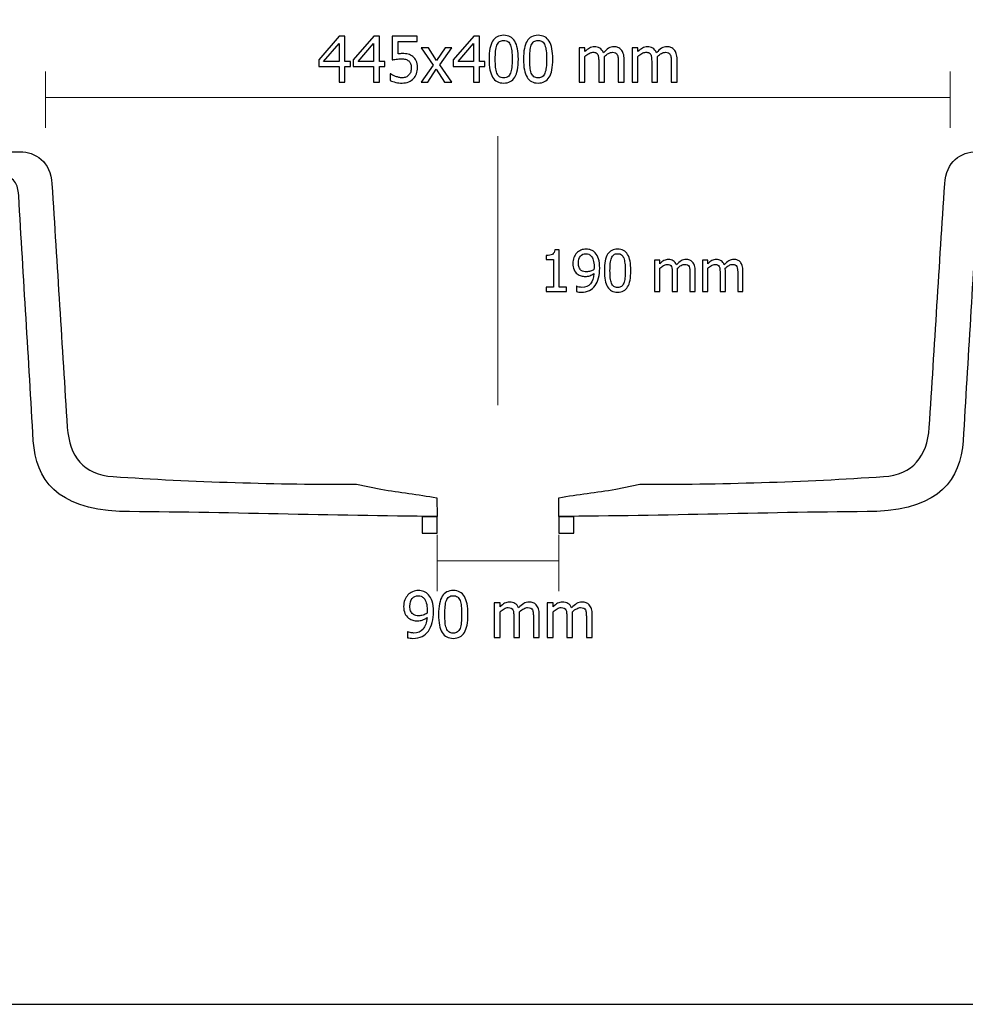
# Model space of a CAD drawing. Units: inches. Extents: x -42.3 to 42.3, y -12.8 to 12.8.
# Drawn here: x 17.7 to 33.2, y -12.8 to 3.3 of the extents above; entities that cross this region are included whole.
import ezdxf
from ezdxf.lldxf.tags import DXFTag

# ---------------------------------------------------------------- set-up
doc = ezdxf.new("R2010")
doc.units = ezdxf.units.IN
doc.header["$MEASUREMENT"] = 0
doc.layers.add('Layer 1', color=7, linetype='Continuous')
tags = doc.linetypes.add('New Line2', pattern=[0.2, 0.1, -0.1]).pattern_tags.tags
tags[6:7] = [DXFTag(74, 4), DXFTag(75, 0), DXFTag(340, '0'), DXFTag(46, 1.0), DXFTag(50, 0.0), DXFTag(44, 0.0), DXFTag(45, 0.0)]
tags[4:5] = [DXFTag(74, 4), DXFTag(75, 0), DXFTag(340, '0'), DXFTag(46, 1.0), DXFTag(50, 0.0), DXFTag(44, 0.0), DXFTag(45, 0.0)]

msp = doc.modelspace()

# ---------------------------------------------------------------- linework, layer by layer
at = {"layer": 'Layer 1'}
msp.add_lwpolyline([(-42.296, -12.772), (42.291, -12.772), (42.291, 12.767), (-42.296, 12.767), (-42.296, -12.772)], close=True, dxfattribs=at)
at = {"layer": 'Layer 1', "color": 7}
for points, knots in [([(25.879, 2.674), (25.879, 2.54), (25.86, 2.441), (25.821, 2.378), (25.782, 2.315), (25.721, 2.284), (25.64, 2.284), (25.557, 2.284), (25.496, 2.316), (25.458, 2.38), (25.419, 2.444), (25.4, 2.542), (25.4, 2.673), (25.4, 2.808), (25.419, 2.907), (25.459, 2.97), (25.498, 3.033), (25.558, 3.064), (25.64, 3.064), (25.722, 3.064), (25.783, 3.031), (25.821, 2.967), (25.86, 2.902), (25.879, 2.805), (25.879, 2.674)], [0, 0, 0, 0, 0.125, 0.125, 0.125, 0.25, 0.25, 0.25, 0.375, 0.375, 0.375, 0.5, 0.5, 0.5, 0.625, 0.625, 0.625, 0.75, 0.75, 0.75, 0.875, 0.875, 0.875, 1, 1, 1, 1]), ([(26.442, 2.674), (26.442, 2.54), (26.423, 2.441), (26.383, 2.378), (26.344, 2.315), (26.284, 2.284), (26.202, 2.284), (26.12, 2.284), (26.059, 2.316), (26.021, 2.38), (25.982, 2.444), (25.963, 2.542), (25.963, 2.673), (25.963, 2.808), (25.982, 2.907), (26.021, 2.97), (26.06, 3.033), (26.121, 3.064), (26.202, 3.064), (26.285, 3.064), (26.346, 3.031), (26.384, 2.967), (26.423, 2.902), (26.442, 2.805), (26.442, 2.674)], [0, 0, 0, 0, 0.125, 0.125, 0.125, 0.25, 0.25, 0.25, 0.375, 0.375, 0.375, 0.5, 0.5, 0.5, 0.625, 0.625, 0.625, 0.75, 0.75, 0.75, 0.875, 0.875, 0.875, 1, 1, 1, 1]), ([(23.133, 2.557), (23.133, 2.557), (23.044, 2.557), (23.044, 2.557), (23.044, 2.557), (23.044, 2.299), (23.044, 2.299), (23.044, 2.299), (22.947, 2.299), (22.947, 2.299), (22.947, 2.299), (22.947, 2.557), (22.947, 2.557), (22.947, 2.557), (22.616, 2.557), (22.616, 2.557), (22.616, 2.557), (22.616, 2.662), (22.616, 2.662), (22.616, 2.662), (22.951, 3.049), (22.951, 3.049), (22.951, 3.049), (23.044, 3.049), (23.044, 3.049), (23.044, 3.049), (23.044, 2.637), (23.044, 2.637), (23.044, 2.637), (23.133, 2.637), (23.133, 2.637), (23.133, 2.637), (23.133, 2.557), (23.133, 2.557)], [0, 0, 0, 0, 0.090909, 0.090909, 0.090909, 0.181818, 0.181818, 0.181818, 0.272727, 0.272727, 0.272727, 0.363636, 0.363636, 0.363636, 0.454545, 0.454545, 0.454545, 0.545455, 0.545455, 0.545455, 0.636364, 0.636364, 0.636364, 0.727273, 0.727273, 0.727273, 0.818182, 0.818182, 0.818182, 0.909091, 0.909091, 0.909091, 1, 1, 1, 1]), ([(22.947, 2.637), (22.947, 2.637), (22.947, 2.929), (22.947, 2.929), (22.947, 2.929), (22.695, 2.637), (22.695, 2.637), (22.695, 2.637), (22.947, 2.637), (22.947, 2.637)], [0, 0, 0, 0, 0.333333, 0.333333, 0.333333, 0.666667, 0.666667, 0.666667, 1, 1, 1, 1]), ([(23.696, 2.557), (23.696, 2.557), (23.607, 2.557), (23.607, 2.557), (23.607, 2.557), (23.607, 2.299), (23.607, 2.299), (23.607, 2.299), (23.51, 2.299), (23.51, 2.299), (23.51, 2.299), (23.51, 2.557), (23.51, 2.557), (23.51, 2.557), (23.179, 2.557), (23.179, 2.557), (23.179, 2.557), (23.179, 2.662), (23.179, 2.662), (23.179, 2.662), (23.514, 3.049), (23.514, 3.049), (23.514, 3.049), (23.607, 3.049), (23.607, 3.049), (23.607, 3.049), (23.607, 2.637), (23.607, 2.637), (23.607, 2.637), (23.696, 2.637), (23.696, 2.637), (23.696, 2.637), (23.696, 2.557), (23.696, 2.557)], [0, 0, 0, 0, 0.090909, 0.090909, 0.090909, 0.181818, 0.181818, 0.181818, 0.272727, 0.272727, 0.272727, 0.363636, 0.363636, 0.363636, 0.454545, 0.454545, 0.454545, 0.545455, 0.545455, 0.545455, 0.636364, 0.636364, 0.636364, 0.727273, 0.727273, 0.727273, 0.818182, 0.818182, 0.818182, 0.909091, 0.909091, 0.909091, 1, 1, 1, 1]), ([(23.51, 2.637), (23.51, 2.637), (23.51, 2.929), (23.51, 2.929), (23.51, 2.929), (23.258, 2.637), (23.258, 2.637), (23.258, 2.637), (23.51, 2.637), (23.51, 2.637)], [0, 0, 0, 0, 0.333333, 0.333333, 0.333333, 0.666667, 0.666667, 0.666667, 1, 1, 1, 1]), ([(24.231, 2.538), (24.231, 2.501), (24.225, 2.468), (24.213, 2.437), (24.202, 2.406), (24.186, 2.379), (24.165, 2.357), (24.144, 2.334), (24.117, 2.316), (24.086, 2.303), (24.055, 2.29), (24.02, 2.284), (23.98, 2.284), (23.945, 2.284), (23.909, 2.287), (23.875, 2.295), (23.84, 2.303), (23.81, 2.314), (23.784, 2.326), (23.784, 2.326), (23.784, 2.433), (23.784, 2.433), (23.784, 2.433), (23.791, 2.433), (23.791, 2.433), (23.799, 2.427), (23.81, 2.421), (23.824, 2.413), (23.839, 2.406), (23.855, 2.399), (23.872, 2.393), (23.892, 2.385), (23.91, 2.38), (23.927, 2.376), (23.943, 2.372), (23.962, 2.37), (23.982, 2.37), (24.002, 2.37), (24.022, 2.374), (24.041, 2.381), (24.06, 2.388), (24.077, 2.4), (24.09, 2.416), (24.103, 2.431), (24.112, 2.448), (24.119, 2.468), (24.125, 2.488), (24.129, 2.511), (24.129, 2.538), (24.129, 2.564), (24.125, 2.586), (24.118, 2.603), (24.111, 2.62), (24.1, 2.635), (24.086, 2.646), (24.072, 2.658), (24.054, 2.667), (24.033, 2.673), (24.012, 2.678), (23.989, 2.68), (23.963, 2.68), (23.936, 2.68), (23.909, 2.678), (23.881, 2.674), (23.854, 2.67), (23.832, 2.666), (23.815, 2.662), (23.815, 2.662), (23.815, 3.049), (23.815, 3.049), (23.815, 3.049), (24.227, 3.049), (24.227, 3.049), (24.227, 3.049), (24.227, 2.961), (24.227, 2.961), (24.227, 2.961), (23.912, 2.961), (23.912, 2.961), (23.912, 2.961), (23.912, 2.761), (23.912, 2.761), (23.924, 2.762), (23.936, 2.763), (23.948, 2.764), (23.959, 2.765), (23.97, 2.765), (23.98, 2.765), (24.018, 2.765), (24.051, 2.762), (24.077, 2.755), (24.104, 2.749), (24.129, 2.737), (24.154, 2.718), (24.178, 2.699), (24.198, 2.676), (24.211, 2.648), (24.224, 2.62), (24.231, 2.583), (24.231, 2.538)], [0, 0, 0, 0, 0.030303, 0.030303, 0.030303, 0.060606, 0.060606, 0.060606, 0.090909, 0.090909, 0.090909, 0.121212, 0.121212, 0.121212, 0.151515, 0.151515, 0.151515, 0.181818, 0.181818, 0.181818, 0.212121, 0.212121, 0.212121, 0.242424, 0.242424, 0.242424, 0.272727, 0.272727, 0.272727, 0.30303, 0.30303, 0.30303, 0.333333, 0.333333, 0.333333, 0.363636, 0.363636, 0.363636, 0.393939, 0.393939, 0.393939, 0.424242, 0.424242, 0.424242, 0.454545, 0.454545, 0.454545, 0.484848, 0.484848, 0.484848, 0.515152, 0.515152, 0.515152, 0.545455, 0.545455, 0.545455, 0.575758, 0.575758, 0.575758, 0.606061, 0.606061, 0.606061, 0.636364, 0.636364, 0.636364, 0.666667, 0.666667, 0.666667, 0.69697, 0.69697, 0.69697, 0.727273, 0.727273, 0.727273, 0.757576, 0.757576, 0.757576, 0.787879, 0.787879, 0.787879, 0.818182, 0.818182, 0.818182, 0.848485, 0.848485, 0.848485, 0.878788, 0.878788, 0.878788, 0.909091, 0.909091, 0.909091, 0.939394, 0.939394, 0.939394, 0.969697, 0.969697, 0.969697, 1, 1, 1, 1]), ([(25.332, 2.557), (25.332, 2.557), (25.243, 2.557), (25.243, 2.557), (25.243, 2.557), (25.243, 2.299), (25.243, 2.299), (25.243, 2.299), (25.146, 2.299), (25.146, 2.299), (25.146, 2.299), (25.146, 2.557), (25.146, 2.557), (25.146, 2.557), (24.815, 2.557), (24.815, 2.557), (24.815, 2.557), (24.815, 2.662), (24.815, 2.662), (24.815, 2.662), (25.151, 3.049), (25.151, 3.049), (25.151, 3.049), (25.243, 3.049), (25.243, 3.049), (25.243, 3.049), (25.243, 2.637), (25.243, 2.637), (25.243, 2.637), (25.332, 2.637), (25.332, 2.637), (25.332, 2.637), (25.332, 2.557), (25.332, 2.557)], [0, 0, 0, 0, 0.090909, 0.090909, 0.090909, 0.181818, 0.181818, 0.181818, 0.272727, 0.272727, 0.272727, 0.363636, 0.363636, 0.363636, 0.454545, 0.454545, 0.454545, 0.545455, 0.545455, 0.545455, 0.636364, 0.636364, 0.636364, 0.727273, 0.727273, 0.727273, 0.818182, 0.818182, 0.818182, 0.909091, 0.909091, 0.909091, 1, 1, 1, 1]), ([(25.146, 2.637), (25.146, 2.637), (25.146, 2.929), (25.146, 2.929), (25.146, 2.929), (24.894, 2.637), (24.894, 2.637), (24.894, 2.637), (25.146, 2.637), (25.146, 2.637)], [0, 0, 0, 0, 0.333333, 0.333333, 0.333333, 0.666667, 0.666667, 0.666667, 1, 1, 1, 1]), ([(25.75, 2.446), (25.76, 2.471), (25.767, 2.502), (25.771, 2.54), (25.775, 2.578), (25.777, 2.623), (25.777, 2.674), (25.777, 2.726), (25.775, 2.77), (25.771, 2.808), (25.767, 2.846), (25.76, 2.877), (25.75, 2.902), (25.74, 2.928), (25.726, 2.947), (25.709, 2.961), (25.691, 2.974), (25.668, 2.981), (25.64, 2.981), (25.612, 2.981), (25.589, 2.974), (25.571, 2.961), (25.553, 2.947), (25.539, 2.928), (25.528, 2.902), (25.518, 2.876), (25.511, 2.844), (25.507, 2.805), (25.504, 2.766), (25.502, 2.722), (25.502, 2.673), (25.502, 2.621), (25.504, 2.577), (25.507, 2.542), (25.51, 2.507), (25.517, 2.475), (25.528, 2.447), (25.537, 2.422), (25.551, 2.402), (25.569, 2.388), (25.587, 2.374), (25.611, 2.367), (25.64, 2.367), (25.667, 2.367), (25.691, 2.374), (25.709, 2.387), (25.726, 2.4), (25.74, 2.42), (25.75, 2.446)], [0, 0, 0, 0, 0.0625, 0.0625, 0.0625, 0.125, 0.125, 0.125, 0.1875, 0.1875, 0.1875, 0.25, 0.25, 0.25, 0.3125, 0.3125, 0.3125, 0.375, 0.375, 0.375, 0.4375, 0.4375, 0.4375, 0.5, 0.5, 0.5, 0.5625, 0.5625, 0.5625, 0.625, 0.625, 0.625, 0.6875, 0.6875, 0.6875, 0.75, 0.75, 0.75, 0.8125, 0.8125, 0.8125, 0.875, 0.875, 0.875, 0.9375, 0.9375, 0.9375, 1, 1, 1, 1]), ([(26.313, 2.446), (26.323, 2.471), (26.33, 2.502), (26.334, 2.54), (26.338, 2.578), (26.34, 2.623), (26.34, 2.674), (26.34, 2.726), (26.338, 2.77), (26.334, 2.808), (26.33, 2.846), (26.323, 2.877), (26.313, 2.902), (26.303, 2.928), (26.289, 2.947), (26.271, 2.961), (26.254, 2.974), (26.231, 2.981), (26.202, 2.981), (26.174, 2.981), (26.151, 2.974), (26.134, 2.961), (26.116, 2.947), (26.101, 2.928), (26.091, 2.902), (26.081, 2.876), (26.074, 2.844), (26.07, 2.805), (26.067, 2.766), (26.065, 2.722), (26.065, 2.673), (26.065, 2.621), (26.066, 2.577), (26.07, 2.542), (26.073, 2.507), (26.08, 2.475), (26.091, 2.447), (26.1, 2.422), (26.114, 2.402), (26.132, 2.388), (26.15, 2.374), (26.174, 2.367), (26.202, 2.367), (26.23, 2.367), (26.253, 2.374), (26.271, 2.387), (26.289, 2.4), (26.303, 2.42), (26.313, 2.446)], [0, 0, 0, 0, 0.0625, 0.0625, 0.0625, 0.125, 0.125, 0.125, 0.1875, 0.1875, 0.1875, 0.25, 0.25, 0.25, 0.3125, 0.3125, 0.3125, 0.375, 0.375, 0.375, 0.4375, 0.4375, 0.4375, 0.5, 0.5, 0.5, 0.5625, 0.5625, 0.5625, 0.625, 0.625, 0.625, 0.6875, 0.6875, 0.6875, 0.75, 0.75, 0.75, 0.8125, 0.8125, 0.8125, 0.875, 0.875, 0.875, 0.9375, 0.9375, 0.9375, 1, 1, 1, 1]), ([(24.789, 2.299), (24.789, 2.299), (24.673, 2.299), (24.673, 2.299), (24.673, 2.299), (24.537, 2.51), (24.537, 2.51), (24.537, 2.51), (24.397, 2.299), (24.397, 2.299), (24.397, 2.299), (24.289, 2.299), (24.289, 2.299), (24.289, 2.299), (24.484, 2.578), (24.484, 2.578), (24.484, 2.578), (24.291, 2.861), (24.291, 2.861), (24.291, 2.861), (24.408, 2.861), (24.408, 2.861), (24.408, 2.861), (24.543, 2.652), (24.543, 2.652), (24.543, 2.652), (24.682, 2.861), (24.682, 2.861), (24.682, 2.861), (24.789, 2.861), (24.789, 2.861), (24.789, 2.861), (24.596, 2.584), (24.596, 2.584), (24.596, 2.584), (24.789, 2.299), (24.789, 2.299)], [0, 0, 0, 0, 0.083333, 0.083333, 0.083333, 0.166667, 0.166667, 0.166667, 0.25, 0.25, 0.25, 0.333333, 0.333333, 0.333333, 0.416667, 0.416667, 0.416667, 0.5, 0.5, 0.5, 0.583333, 0.583333, 0.583333, 0.666667, 0.666667, 0.666667, 0.75, 0.75, 0.75, 0.833333, 0.833333, 0.833333, 0.916667, 0.916667, 0.916667, 1, 1, 1, 1]), ([(27.513, 2.299), (27.513, 2.299), (27.513, 2.624), (27.513, 2.624), (27.513, 2.65), (27.512, 2.674), (27.51, 2.696), (27.508, 2.718), (27.503, 2.735), (27.497, 2.747), (27.49, 2.761), (27.481, 2.771), (27.468, 2.777), (27.456, 2.783), (27.439, 2.787), (27.418, 2.787), (27.399, 2.787), (27.378, 2.781), (27.355, 2.769), (27.333, 2.757), (27.31, 2.739), (27.286, 2.717), (27.286, 2.711), (27.287, 2.704), (27.287, 2.696), (27.288, 2.689), (27.288, 2.679), (27.288, 2.668), (27.288, 2.668), (27.288, 2.299), (27.288, 2.299), (27.288, 2.299), (27.193, 2.299), (27.193, 2.299), (27.193, 2.299), (27.193, 2.624), (27.193, 2.624), (27.193, 2.65), (27.192, 2.674), (27.19, 2.696), (27.188, 2.718), (27.184, 2.735), (27.178, 2.747), (27.171, 2.761), (27.161, 2.771), (27.149, 2.777), (27.136, 2.783), (27.12, 2.787), (27.098, 2.787), (27.078, 2.787), (27.056, 2.78), (27.034, 2.767), (27.011, 2.755), (26.99, 2.738), (26.968, 2.718), (26.968, 2.718), (26.968, 2.299), (26.968, 2.299), (26.968, 2.299), (26.873, 2.299), (26.873, 2.299), (26.873, 2.299), (26.873, 2.861), (26.873, 2.861), (26.873, 2.861), (26.968, 2.861), (26.968, 2.861), (26.968, 2.861), (26.968, 2.798), (26.968, 2.798), (26.993, 2.823), (27.018, 2.842), (27.042, 2.856), (27.067, 2.869), (27.093, 2.876), (27.123, 2.876), (27.156, 2.876), (27.185, 2.869), (27.211, 2.854), (27.237, 2.839), (27.256, 2.814), (27.27, 2.779), (27.298, 2.811), (27.326, 2.835), (27.353, 2.852), (27.381, 2.868), (27.41, 2.876), (27.442, 2.876), (27.467, 2.876), (27.489, 2.873), (27.508, 2.865), (27.528, 2.857), (27.545, 2.845), (27.56, 2.829), (27.575, 2.811), (27.587, 2.79), (27.595, 2.765), (27.604, 2.739), (27.608, 2.707), (27.608, 2.669), (27.608, 2.669), (27.608, 2.299), (27.608, 2.299), (27.608, 2.299), (27.513, 2.299), (27.513, 2.299)], [0, 0, 0, 0, 0.028571, 0.028571, 0.028571, 0.057143, 0.057143, 0.057143, 0.085714, 0.085714, 0.085714, 0.114286, 0.114286, 0.114286, 0.142857, 0.142857, 0.142857, 0.171429, 0.171429, 0.171429, 0.2, 0.2, 0.2, 0.228571, 0.228571, 0.228571, 0.257143, 0.257143, 0.257143, 0.285714, 0.285714, 0.285714, 0.314286, 0.314286, 0.314286, 0.342857, 0.342857, 0.342857, 0.371429, 0.371429, 0.371429, 0.4, 0.4, 0.4, 0.428571, 0.428571, 0.428571, 0.457143, 0.457143, 0.457143, 0.485714, 0.485714, 0.485714, 0.514286, 0.514286, 0.514286, 0.542857, 0.542857, 0.542857, 0.571429, 0.571429, 0.571429, 0.6, 0.6, 0.6, 0.628571, 0.628571, 0.628571, 0.657143, 0.657143, 0.657143, 0.685714, 0.685714, 0.685714, 0.714286, 0.714286, 0.714286, 0.742857, 0.742857, 0.742857, 0.771429, 0.771429, 0.771429, 0.8, 0.8, 0.8, 0.828571, 0.828571, 0.828571, 0.857143, 0.857143, 0.857143, 0.885714, 0.885714, 0.885714, 0.914286, 0.914286, 0.914286, 0.942857, 0.942857, 0.942857, 0.971429, 0.971429, 0.971429, 1, 1, 1, 1]), ([(28.379, 2.299), (28.379, 2.299), (28.379, 2.624), (28.379, 2.624), (28.379, 2.65), (28.378, 2.674), (28.376, 2.696), (28.374, 2.718), (28.369, 2.735), (28.363, 2.747), (28.356, 2.761), (28.347, 2.771), (28.334, 2.777), (28.322, 2.783), (28.305, 2.787), (28.284, 2.787), (28.265, 2.787), (28.244, 2.781), (28.221, 2.769), (28.199, 2.757), (28.176, 2.739), (28.152, 2.717), (28.152, 2.711), (28.153, 2.704), (28.153, 2.696), (28.154, 2.689), (28.154, 2.679), (28.154, 2.668), (28.154, 2.668), (28.154, 2.299), (28.154, 2.299), (28.154, 2.299), (28.059, 2.299), (28.059, 2.299), (28.059, 2.299), (28.059, 2.624), (28.059, 2.624), (28.059, 2.65), (28.058, 2.674), (28.056, 2.696), (28.054, 2.718), (28.05, 2.735), (28.043, 2.747), (28.037, 2.761), (28.027, 2.771), (28.015, 2.777), (28.002, 2.783), (27.986, 2.787), (27.964, 2.787), (27.944, 2.787), (27.922, 2.78), (27.9, 2.767), (27.877, 2.755), (27.855, 2.738), (27.834, 2.718), (27.834, 2.718), (27.834, 2.299), (27.834, 2.299), (27.834, 2.299), (27.74, 2.299), (27.74, 2.299), (27.74, 2.299), (27.74, 2.861), (27.74, 2.861), (27.74, 2.861), (27.834, 2.861), (27.834, 2.861), (27.834, 2.861), (27.834, 2.798), (27.834, 2.798), (27.859, 2.823), (27.884, 2.842), (27.908, 2.856), (27.933, 2.869), (27.959, 2.876), (27.989, 2.876), (28.022, 2.876), (28.051, 2.869), (28.077, 2.854), (28.103, 2.839), (28.122, 2.814), (28.136, 2.779), (28.164, 2.811), (28.192, 2.835), (28.219, 2.852), (28.247, 2.868), (28.276, 2.876), (28.308, 2.876), (28.333, 2.876), (28.355, 2.873), (28.374, 2.865), (28.394, 2.857), (28.411, 2.845), (28.426, 2.829), (28.441, 2.811), (28.453, 2.79), (28.461, 2.765), (28.469, 2.739), (28.474, 2.707), (28.474, 2.669), (28.474, 2.669), (28.474, 2.299), (28.474, 2.299), (28.474, 2.299), (28.379, 2.299), (28.379, 2.299)], [0, 0, 0, 0, 0.028571, 0.028571, 0.028571, 0.057143, 0.057143, 0.057143, 0.085714, 0.085714, 0.085714, 0.114286, 0.114286, 0.114286, 0.142857, 0.142857, 0.142857, 0.171429, 0.171429, 0.171429, 0.2, 0.2, 0.2, 0.228571, 0.228571, 0.228571, 0.257143, 0.257143, 0.257143, 0.285714, 0.285714, 0.285714, 0.314286, 0.314286, 0.314286, 0.342857, 0.342857, 0.342857, 0.371429, 0.371429, 0.371429, 0.4, 0.4, 0.4, 0.428571, 0.428571, 0.428571, 0.457143, 0.457143, 0.457143, 0.485714, 0.485714, 0.485714, 0.514286, 0.514286, 0.514286, 0.542857, 0.542857, 0.542857, 0.571429, 0.571429, 0.571429, 0.6, 0.6, 0.6, 0.628571, 0.628571, 0.628571, 0.657143, 0.657143, 0.657143, 0.685714, 0.685714, 0.685714, 0.714286, 0.714286, 0.714286, 0.742857, 0.742857, 0.742857, 0.771429, 0.771429, 0.771429, 0.8, 0.8, 0.8, 0.828571, 0.828571, 0.828571, 0.857143, 0.857143, 0.857143, 0.885714, 0.885714, 0.885714, 0.914286, 0.914286, 0.914286, 0.942857, 0.942857, 0.942857, 0.971429, 0.971429, 0.971429, 1, 1, 1, 1]), ([(26.664, -1.12), (26.664, -1.12), (26.334, -1.12), (26.334, -1.12), (26.334, -1.12), (26.334, -1.051), (26.334, -1.051), (26.334, -1.051), (26.456, -1.051), (26.456, -1.051), (26.456, -1.051), (26.456, -0.597), (26.456, -0.597), (26.456, -0.597), (26.334, -0.597), (26.334, -0.597), (26.334, -0.597), (26.334, -0.536), (26.334, -0.536), (26.38, -0.536), (26.414, -0.529), (26.436, -0.516), (26.458, -0.503), (26.471, -0.477), (26.473, -0.441), (26.473, -0.441), (26.544, -0.441), (26.544, -0.441), (26.544, -0.441), (26.544, -1.051), (26.544, -1.051), (26.544, -1.051), (26.664, -1.051), (26.664, -1.051), (26.664, -1.051), (26.664, -1.12), (26.664, -1.12)], [0, 0, 0, 0, 0.083333, 0.083333, 0.083333, 0.166667, 0.166667, 0.166667, 0.25, 0.25, 0.25, 0.333333, 0.333333, 0.333333, 0.416667, 0.416667, 0.416667, 0.5, 0.5, 0.5, 0.583333, 0.583333, 0.583333, 0.666667, 0.666667, 0.666667, 0.75, 0.75, 0.75, 0.833333, 0.833333, 0.833333, 0.916667, 0.916667, 0.916667, 1, 1, 1, 1]), ([(26.77, -0.663), (26.77, -0.629), (26.776, -0.597), (26.787, -0.568), (26.798, -0.539), (26.814, -0.514), (26.834, -0.493), (26.852, -0.473), (26.875, -0.458), (26.902, -0.446), (26.93, -0.435), (26.957, -0.43), (26.985, -0.43), (27.016, -0.43), (27.044, -0.435), (27.07, -0.445), (27.095, -0.456), (27.117, -0.471), (27.135, -0.49), (27.159, -0.515), (27.177, -0.548), (27.19, -0.588), (27.203, -0.629), (27.209, -0.68), (27.209, -0.741), (27.209, -0.797), (27.203, -0.851), (27.19, -0.901), (27.178, -0.951), (27.159, -0.993), (27.135, -1.026), (27.108, -1.061), (27.077, -1.088), (27.041, -1.106), (27.004, -1.125), (26.959, -1.134), (26.905, -1.134), (26.893, -1.134), (26.88, -1.133), (26.867, -1.132), (26.853, -1.131), (26.84, -1.128), (26.828, -1.124), (26.828, -1.124), (26.828, -1.037), (26.828, -1.037), (26.828, -1.037), (26.833, -1.037), (26.833, -1.037), (26.841, -1.042), (26.852, -1.046), (26.868, -1.05), (26.884, -1.054), (26.901, -1.056), (26.917, -1.056), (26.977, -1.056), (27.023, -1.036), (27.057, -0.997), (27.091, -0.958), (27.11, -0.902), (27.115, -0.829), (27.09, -0.845), (27.067, -0.857), (27.046, -0.865), (27.024, -0.872), (27, -0.876), (26.974, -0.876), (26.949, -0.876), (26.926, -0.873), (26.906, -0.868), (26.885, -0.863), (26.864, -0.852), (26.843, -0.836), (26.819, -0.818), (26.801, -0.794), (26.789, -0.766), (26.776, -0.738), (26.77, -0.703), (26.77, -0.663)], [0, 0, 0, 0, 0.038462, 0.038462, 0.038462, 0.076923, 0.076923, 0.076923, 0.115385, 0.115385, 0.115385, 0.153846, 0.153846, 0.153846, 0.192308, 0.192308, 0.192308, 0.230769, 0.230769, 0.230769, 0.269231, 0.269231, 0.269231, 0.307692, 0.307692, 0.307692, 0.346154, 0.346154, 0.346154, 0.384615, 0.384615, 0.384615, 0.423077, 0.423077, 0.423077, 0.461538, 0.461538, 0.461538, 0.5, 0.5, 0.5, 0.538462, 0.538462, 0.538462, 0.576923, 0.576923, 0.576923, 0.615385, 0.615385, 0.615385, 0.653846, 0.653846, 0.653846, 0.692308, 0.692308, 0.692308, 0.730769, 0.730769, 0.730769, 0.769231, 0.769231, 0.769231, 0.807692, 0.807692, 0.807692, 0.846154, 0.846154, 0.846154, 0.884615, 0.884615, 0.884615, 0.923077, 0.923077, 0.923077, 0.961538, 0.961538, 0.961538, 1, 1, 1, 1]), ([(27.718, -0.781), (27.718, -0.903), (27.7, -0.992), (27.665, -1.049), (27.63, -1.106), (27.575, -1.134), (27.502, -1.134), (27.427, -1.134), (27.372, -1.105), (27.337, -1.047), (27.303, -0.989), (27.285, -0.901), (27.285, -0.782), (27.285, -0.66), (27.303, -0.571), (27.338, -0.514), (27.374, -0.458), (27.428, -0.43), (27.502, -0.43), (27.576, -0.43), (27.631, -0.459), (27.666, -0.517), (27.701, -0.576), (27.718, -0.664), (27.718, -0.781)], [0, 0, 0, 0, 0.125, 0.125, 0.125, 0.25, 0.25, 0.25, 0.375, 0.375, 0.375, 0.5, 0.5, 0.5, 0.625, 0.625, 0.625, 0.75, 0.75, 0.75, 0.875, 0.875, 0.875, 1, 1, 1, 1]), ([(27.117, -0.721), (27.117, -0.676), (27.113, -0.638), (27.104, -0.609), (27.096, -0.581), (27.084, -0.559), (27.069, -0.543), (27.056, -0.528), (27.043, -0.518), (27.029, -0.513), (27.015, -0.508), (27, -0.505), (26.984, -0.505), (26.947, -0.505), (26.917, -0.518), (26.895, -0.545), (26.873, -0.571), (26.862, -0.61), (26.862, -0.66), (26.862, -0.688), (26.866, -0.711), (26.873, -0.73), (26.88, -0.748), (26.892, -0.764), (26.908, -0.777), (26.92, -0.787), (26.933, -0.793), (26.947, -0.796), (26.962, -0.799), (26.977, -0.801), (26.994, -0.801), (27.013, -0.801), (27.034, -0.797), (27.057, -0.791), (27.079, -0.784), (27.099, -0.775), (27.115, -0.764), (27.115, -0.759), (27.116, -0.753), (27.116, -0.746), (27.117, -0.739), (27.117, -0.73), (27.117, -0.721)], [0, 0, 0, 0, 0.071429, 0.071429, 0.071429, 0.142857, 0.142857, 0.142857, 0.214286, 0.214286, 0.214286, 0.285714, 0.285714, 0.285714, 0.357143, 0.357143, 0.357143, 0.428571, 0.428571, 0.428571, 0.5, 0.5, 0.5, 0.571429, 0.571429, 0.571429, 0.642857, 0.642857, 0.642857, 0.714286, 0.714286, 0.714286, 0.785714, 0.785714, 0.785714, 0.857143, 0.857143, 0.857143, 0.928571, 0.928571, 0.928571, 1, 1, 1, 1]), ([(27.602, -0.987), (27.611, -0.965), (27.617, -0.937), (27.62, -0.902), (27.624, -0.868), (27.626, -0.828), (27.626, -0.781), (27.626, -0.735), (27.624, -0.695), (27.62, -0.661), (27.617, -0.626), (27.61, -0.598), (27.601, -0.575), (27.592, -0.552), (27.58, -0.535), (27.564, -0.523), (27.548, -0.511), (27.527, -0.505), (27.502, -0.505), (27.477, -0.505), (27.456, -0.511), (27.44, -0.523), (27.423, -0.535), (27.41, -0.553), (27.401, -0.576), (27.392, -0.599), (27.386, -0.628), (27.382, -0.663), (27.379, -0.698), (27.377, -0.738), (27.377, -0.782), (27.377, -0.829), (27.379, -0.869), (27.382, -0.901), (27.385, -0.932), (27.391, -0.961), (27.401, -0.986), (27.409, -1.009), (27.422, -1.027), (27.438, -1.04), (27.454, -1.052), (27.476, -1.059), (27.502, -1.059), (27.527, -1.059), (27.548, -1.053), (27.564, -1.041), (27.58, -1.029), (27.593, -1.011), (27.602, -0.987)], [0, 0, 0, 0, 0.0625, 0.0625, 0.0625, 0.125, 0.125, 0.125, 0.1875, 0.1875, 0.1875, 0.25, 0.25, 0.25, 0.3125, 0.3125, 0.3125, 0.375, 0.375, 0.375, 0.4375, 0.4375, 0.4375, 0.5, 0.5, 0.5, 0.5625, 0.5625, 0.5625, 0.625, 0.625, 0.625, 0.6875, 0.6875, 0.6875, 0.75, 0.75, 0.75, 0.8125, 0.8125, 0.8125, 0.875, 0.875, 0.875, 0.9375, 0.9375, 0.9375, 1, 1, 1, 1]), ([(28.684, -1.12), (28.684, -1.12), (28.684, -0.827), (28.684, -0.827), (28.684, -0.803), (28.683, -0.782), (28.681, -0.762), (28.68, -0.742), (28.676, -0.727), (28.67, -0.715), (28.664, -0.703), (28.655, -0.694), (28.644, -0.689), (28.633, -0.683), (28.618, -0.68), (28.599, -0.68), (28.581, -0.68), (28.562, -0.685), (28.542, -0.696), (28.522, -0.707), (28.501, -0.722), (28.48, -0.743), (28.48, -0.748), (28.48, -0.754), (28.481, -0.761), (28.481, -0.768), (28.481, -0.777), (28.481, -0.787), (28.481, -0.787), (28.481, -1.12), (28.481, -1.12), (28.481, -1.12), (28.396, -1.12), (28.396, -1.12), (28.396, -1.12), (28.396, -0.827), (28.396, -0.827), (28.396, -0.803), (28.395, -0.782), (28.393, -0.762), (28.391, -0.742), (28.387, -0.727), (28.382, -0.715), (28.376, -0.703), (28.367, -0.694), (28.356, -0.689), (28.345, -0.683), (28.33, -0.68), (28.31, -0.68), (28.292, -0.68), (28.272, -0.686), (28.252, -0.697), (28.232, -0.709), (28.212, -0.724), (28.193, -0.742), (28.193, -0.742), (28.193, -1.12), (28.193, -1.12), (28.193, -1.12), (28.107, -1.12), (28.107, -1.12), (28.107, -1.12), (28.107, -0.613), (28.107, -0.613), (28.107, -0.613), (28.193, -0.613), (28.193, -0.613), (28.193, -0.613), (28.193, -0.669), (28.193, -0.669), (28.215, -0.647), (28.238, -0.63), (28.26, -0.617), (28.282, -0.605), (28.306, -0.599), (28.332, -0.599), (28.362, -0.599), (28.389, -0.606), (28.412, -0.619), (28.435, -0.633), (28.453, -0.655), (28.465, -0.686), (28.491, -0.658), (28.516, -0.636), (28.54, -0.621), (28.565, -0.606), (28.592, -0.599), (28.621, -0.599), (28.643, -0.599), (28.662, -0.602), (28.68, -0.609), (28.698, -0.616), (28.714, -0.627), (28.727, -0.642), (28.741, -0.658), (28.751, -0.677), (28.759, -0.7), (28.766, -0.723), (28.77, -0.752), (28.77, -0.786), (28.77, -0.786), (28.77, -1.12), (28.77, -1.12), (28.77, -1.12), (28.684, -1.12), (28.684, -1.12)], [0, 0, 0, 0, 0.028571, 0.028571, 0.028571, 0.057143, 0.057143, 0.057143, 0.085714, 0.085714, 0.085714, 0.114286, 0.114286, 0.114286, 0.142857, 0.142857, 0.142857, 0.171429, 0.171429, 0.171429, 0.2, 0.2, 0.2, 0.228571, 0.228571, 0.228571, 0.257143, 0.257143, 0.257143, 0.285714, 0.285714, 0.285714, 0.314286, 0.314286, 0.314286, 0.342857, 0.342857, 0.342857, 0.371429, 0.371429, 0.371429, 0.4, 0.4, 0.4, 0.428571, 0.428571, 0.428571, 0.457143, 0.457143, 0.457143, 0.485714, 0.485714, 0.485714, 0.514286, 0.514286, 0.514286, 0.542857, 0.542857, 0.542857, 0.571429, 0.571429, 0.571429, 0.6, 0.6, 0.6, 0.628571, 0.628571, 0.628571, 0.657143, 0.657143, 0.657143, 0.685714, 0.685714, 0.685714, 0.714286, 0.714286, 0.714286, 0.742857, 0.742857, 0.742857, 0.771429, 0.771429, 0.771429, 0.8, 0.8, 0.8, 0.828571, 0.828571, 0.828571, 0.857143, 0.857143, 0.857143, 0.885714, 0.885714, 0.885714, 0.914286, 0.914286, 0.914286, 0.942857, 0.942857, 0.942857, 0.971429, 0.971429, 0.971429, 1, 1, 1, 1]), ([(29.466, -1.12), (29.466, -1.12), (29.466, -0.827), (29.466, -0.827), (29.466, -0.803), (29.465, -0.782), (29.463, -0.762), (29.461, -0.742), (29.457, -0.727), (29.452, -0.715), (29.446, -0.703), (29.437, -0.694), (29.426, -0.689), (29.415, -0.683), (29.399, -0.68), (29.38, -0.68), (29.363, -0.68), (29.344, -0.685), (29.324, -0.696), (29.304, -0.707), (29.283, -0.722), (29.261, -0.743), (29.261, -0.748), (29.262, -0.754), (29.262, -0.761), (29.263, -0.768), (29.263, -0.777), (29.263, -0.787), (29.263, -0.787), (29.263, -1.12), (29.263, -1.12), (29.263, -1.12), (29.177, -1.12), (29.177, -1.12), (29.177, -1.12), (29.177, -0.827), (29.177, -0.827), (29.177, -0.803), (29.176, -0.782), (29.174, -0.762), (29.173, -0.742), (29.169, -0.727), (29.163, -0.715), (29.157, -0.703), (29.148, -0.694), (29.137, -0.689), (29.126, -0.683), (29.111, -0.68), (29.092, -0.68), (29.073, -0.68), (29.054, -0.686), (29.034, -0.697), (29.013, -0.709), (28.994, -0.724), (28.974, -0.742), (28.974, -0.742), (28.974, -1.12), (28.974, -1.12), (28.974, -1.12), (28.889, -1.12), (28.889, -1.12), (28.889, -1.12), (28.889, -0.613), (28.889, -0.613), (28.889, -0.613), (28.974, -0.613), (28.974, -0.613), (28.974, -0.613), (28.974, -0.669), (28.974, -0.669), (28.997, -0.647), (29.019, -0.63), (29.041, -0.617), (29.063, -0.605), (29.087, -0.599), (29.114, -0.599), (29.144, -0.599), (29.17, -0.606), (29.194, -0.619), (29.217, -0.633), (29.234, -0.655), (29.246, -0.686), (29.272, -0.658), (29.297, -0.636), (29.322, -0.621), (29.347, -0.606), (29.373, -0.599), (29.402, -0.599), (29.424, -0.599), (29.444, -0.602), (29.462, -0.609), (29.48, -0.616), (29.495, -0.627), (29.509, -0.642), (29.522, -0.658), (29.533, -0.677), (29.54, -0.7), (29.548, -0.723), (29.551, -0.752), (29.551, -0.786), (29.551, -0.786), (29.551, -1.12), (29.551, -1.12), (29.551, -1.12), (29.466, -1.12), (29.466, -1.12)], [0, 0, 0, 0, 0.028571, 0.028571, 0.028571, 0.057143, 0.057143, 0.057143, 0.085714, 0.085714, 0.085714, 0.114286, 0.114286, 0.114286, 0.142857, 0.142857, 0.142857, 0.171429, 0.171429, 0.171429, 0.2, 0.2, 0.2, 0.228571, 0.228571, 0.228571, 0.257143, 0.257143, 0.257143, 0.285714, 0.285714, 0.285714, 0.314286, 0.314286, 0.314286, 0.342857, 0.342857, 0.342857, 0.371429, 0.371429, 0.371429, 0.4, 0.4, 0.4, 0.428571, 0.428571, 0.428571, 0.457143, 0.457143, 0.457143, 0.485714, 0.485714, 0.485714, 0.514286, 0.514286, 0.514286, 0.542857, 0.542857, 0.542857, 0.571429, 0.571429, 0.571429, 0.6, 0.6, 0.6, 0.628571, 0.628571, 0.628571, 0.657143, 0.657143, 0.657143, 0.685714, 0.685714, 0.685714, 0.714286, 0.714286, 0.714286, 0.742857, 0.742857, 0.742857, 0.771429, 0.771429, 0.771429, 0.8, 0.8, 0.8, 0.828571, 0.828571, 0.828571, 0.857143, 0.857143, 0.857143, 0.885714, 0.885714, 0.885714, 0.914286, 0.914286, 0.914286, 0.942857, 0.942857, 0.942857, 0.971429, 0.971429, 0.971429, 1, 1, 1, 1]), ([(24.004, -6.269), (24.004, -6.231), (24.01, -6.195), (24.023, -6.163), (24.035, -6.132), (24.053, -6.104), (24.074, -6.081), (24.095, -6.059), (24.121, -6.041), (24.151, -6.029), (24.181, -6.016), (24.211, -6.01), (24.242, -6.01), (24.277, -6.01), (24.308, -6.016), (24.336, -6.028), (24.364, -6.039), (24.389, -6.056), (24.409, -6.078), (24.435, -6.105), (24.455, -6.142), (24.469, -6.186), (24.483, -6.231), (24.491, -6.287), (24.491, -6.356), (24.491, -6.418), (24.484, -6.477), (24.47, -6.532), (24.456, -6.588), (24.435, -6.634), (24.408, -6.671), (24.379, -6.71), (24.344, -6.739), (24.304, -6.76), (24.263, -6.78), (24.213, -6.791), (24.154, -6.791), (24.141, -6.791), (24.126, -6.79), (24.111, -6.788), (24.096, -6.787), (24.082, -6.784), (24.069, -6.78), (24.069, -6.78), (24.069, -6.683), (24.069, -6.683), (24.069, -6.683), (24.074, -6.683), (24.074, -6.683), (24.082, -6.688), (24.095, -6.693), (24.113, -6.697), (24.131, -6.702), (24.149, -6.704), (24.167, -6.704), (24.233, -6.704), (24.285, -6.682), (24.322, -6.639), (24.36, -6.595), (24.381, -6.533), (24.386, -6.453), (24.359, -6.471), (24.334, -6.484), (24.309, -6.493), (24.285, -6.501), (24.259, -6.505), (24.23, -6.505), (24.202, -6.505), (24.177, -6.502), (24.154, -6.496), (24.131, -6.49), (24.108, -6.478), (24.085, -6.461), (24.059, -6.44), (24.038, -6.414), (24.025, -6.383), (24.011, -6.351), (24.004, -6.314), (24.004, -6.269)], [0, 0, 0, 0, 0.038462, 0.038462, 0.038462, 0.076923, 0.076923, 0.076923, 0.115385, 0.115385, 0.115385, 0.153846, 0.153846, 0.153846, 0.192308, 0.192308, 0.192308, 0.230769, 0.230769, 0.230769, 0.269231, 0.269231, 0.269231, 0.307692, 0.307692, 0.307692, 0.346154, 0.346154, 0.346154, 0.384615, 0.384615, 0.384615, 0.423077, 0.423077, 0.423077, 0.461538, 0.461538, 0.461538, 0.5, 0.5, 0.5, 0.538462, 0.538462, 0.538462, 0.576923, 0.576923, 0.576923, 0.615385, 0.615385, 0.615385, 0.653846, 0.653846, 0.653846, 0.692308, 0.692308, 0.692308, 0.730769, 0.730769, 0.730769, 0.769231, 0.769231, 0.769231, 0.807692, 0.807692, 0.807692, 0.846154, 0.846154, 0.846154, 0.884615, 0.884615, 0.884615, 0.923077, 0.923077, 0.923077, 0.961538, 0.961538, 0.961538, 1, 1, 1, 1]), ([(24.389, -6.333), (24.389, -6.283), (24.384, -6.241), (24.374, -6.21), (24.365, -6.178), (24.352, -6.153), (24.336, -6.136), (24.321, -6.12), (24.306, -6.109), (24.291, -6.103), (24.276, -6.097), (24.259, -6.094), (24.241, -6.094), (24.2, -6.094), (24.167, -6.108), (24.143, -6.138), (24.118, -6.167), (24.106, -6.21), (24.106, -6.265), (24.106, -6.297), (24.11, -6.323), (24.118, -6.343), (24.126, -6.363), (24.139, -6.381), (24.157, -6.395), (24.17, -6.406), (24.184, -6.413), (24.201, -6.416), (24.217, -6.42), (24.234, -6.422), (24.252, -6.422), (24.274, -6.422), (24.297, -6.418), (24.322, -6.41), (24.346, -6.403), (24.368, -6.393), (24.386, -6.38), (24.387, -6.376), (24.387, -6.369), (24.388, -6.361), (24.388, -6.353), (24.389, -6.344), (24.389, -6.333)], [0, 0, 0, 0, 0.071429, 0.071429, 0.071429, 0.142857, 0.142857, 0.142857, 0.214286, 0.214286, 0.214286, 0.285714, 0.285714, 0.285714, 0.357143, 0.357143, 0.357143, 0.428571, 0.428571, 0.428571, 0.5, 0.5, 0.5, 0.571429, 0.571429, 0.571429, 0.642857, 0.642857, 0.642857, 0.714286, 0.714286, 0.714286, 0.785714, 0.785714, 0.785714, 0.857143, 0.857143, 0.857143, 0.928571, 0.928571, 0.928571, 1, 1, 1, 1]), ([(25.054, -6.4), (25.054, -6.534), (25.035, -6.633), (24.996, -6.696), (24.957, -6.759), (24.896, -6.791), (24.815, -6.791), (24.732, -6.791), (24.672, -6.759), (24.633, -6.694), (24.594, -6.63), (24.575, -6.533), (24.575, -6.401), (24.575, -6.266), (24.595, -6.167), (24.634, -6.104), (24.673, -6.041), (24.733, -6.01), (24.815, -6.01), (24.897, -6.01), (24.958, -6.043), (24.997, -6.107), (25.035, -6.172), (25.054, -6.27), (25.054, -6.4)], [0, 0, 0, 0, 0.125, 0.125, 0.125, 0.25, 0.25, 0.25, 0.375, 0.375, 0.375, 0.5, 0.5, 0.5, 0.625, 0.625, 0.625, 0.75, 0.75, 0.75, 0.875, 0.875, 0.875, 1, 1, 1, 1]), ([(24.926, -6.628), (24.935, -6.603), (24.942, -6.572), (24.946, -6.534), (24.95, -6.496), (24.952, -6.452), (24.952, -6.4), (24.952, -6.349), (24.95, -6.304), (24.946, -6.266), (24.942, -6.228), (24.935, -6.197), (24.925, -6.172), (24.915, -6.146), (24.901, -6.127), (24.884, -6.114), (24.866, -6.1), (24.843, -6.094), (24.815, -6.094), (24.787, -6.094), (24.764, -6.1), (24.746, -6.114), (24.728, -6.127), (24.714, -6.146), (24.703, -6.173), (24.693, -6.198), (24.686, -6.23), (24.683, -6.269), (24.679, -6.308), (24.677, -6.352), (24.677, -6.401), (24.677, -6.453), (24.679, -6.497), (24.682, -6.532), (24.685, -6.567), (24.692, -6.599), (24.703, -6.627), (24.713, -6.652), (24.726, -6.672), (24.744, -6.686), (24.762, -6.7), (24.786, -6.707), (24.815, -6.707), (24.843, -6.707), (24.866, -6.7), (24.884, -6.687), (24.901, -6.674), (24.916, -6.654), (24.926, -6.628)], [0, 0, 0, 0, 0.0625, 0.0625, 0.0625, 0.125, 0.125, 0.125, 0.1875, 0.1875, 0.1875, 0.25, 0.25, 0.25, 0.3125, 0.3125, 0.3125, 0.375, 0.375, 0.375, 0.4375, 0.4375, 0.4375, 0.5, 0.5, 0.5, 0.5625, 0.5625, 0.5625, 0.625, 0.625, 0.625, 0.6875, 0.6875, 0.6875, 0.75, 0.75, 0.75, 0.8125, 0.8125, 0.8125, 0.875, 0.875, 0.875, 0.9375, 0.9375, 0.9375, 1, 1, 1, 1]), ([(26.125, -6.775), (26.125, -6.775), (26.125, -6.45), (26.125, -6.45), (26.125, -6.424), (26.124, -6.4), (26.122, -6.378), (26.12, -6.356), (26.116, -6.339), (26.11, -6.327), (26.103, -6.313), (26.093, -6.304), (26.081, -6.297), (26.068, -6.291), (26.052, -6.288), (26.03, -6.288), (26.011, -6.288), (25.99, -6.294), (25.968, -6.306), (25.945, -6.317), (25.922, -6.335), (25.898, -6.357), (25.899, -6.363), (25.899, -6.37), (25.9, -6.378), (25.9, -6.386), (25.9, -6.395), (25.9, -6.406), (25.9, -6.406), (25.9, -6.775), (25.9, -6.775), (25.9, -6.775), (25.805, -6.775), (25.805, -6.775), (25.805, -6.775), (25.805, -6.45), (25.805, -6.45), (25.805, -6.424), (25.805, -6.4), (25.802, -6.378), (25.8, -6.356), (25.796, -6.339), (25.79, -6.327), (25.783, -6.313), (25.774, -6.304), (25.761, -6.297), (25.749, -6.291), (25.732, -6.288), (25.711, -6.288), (25.69, -6.288), (25.669, -6.294), (25.646, -6.307), (25.624, -6.32), (25.602, -6.336), (25.581, -6.356), (25.581, -6.356), (25.581, -6.775), (25.581, -6.775), (25.581, -6.775), (25.486, -6.775), (25.486, -6.775), (25.486, -6.775), (25.486, -6.213), (25.486, -6.213), (25.486, -6.213), (25.581, -6.213), (25.581, -6.213), (25.581, -6.213), (25.581, -6.276), (25.581, -6.276), (25.606, -6.251), (25.63, -6.232), (25.655, -6.218), (25.679, -6.205), (25.706, -6.198), (25.735, -6.198), (25.768, -6.198), (25.798, -6.205), (25.823, -6.221), (25.849, -6.236), (25.869, -6.26), (25.882, -6.295), (25.911, -6.263), (25.939, -6.239), (25.966, -6.223), (25.993, -6.206), (26.023, -6.198), (26.055, -6.198), (26.079, -6.198), (26.101, -6.202), (26.121, -6.209), (26.14, -6.217), (26.158, -6.229), (26.172, -6.246), (26.188, -6.263), (26.199, -6.284), (26.208, -6.31), (26.216, -6.335), (26.22, -6.367), (26.22, -6.406), (26.22, -6.406), (26.22, -6.775), (26.22, -6.775), (26.22, -6.775), (26.125, -6.775), (26.125, -6.775)], [0, 0, 0, 0, 0.028571, 0.028571, 0.028571, 0.057143, 0.057143, 0.057143, 0.085714, 0.085714, 0.085714, 0.114286, 0.114286, 0.114286, 0.142857, 0.142857, 0.142857, 0.171429, 0.171429, 0.171429, 0.2, 0.2, 0.2, 0.228571, 0.228571, 0.228571, 0.257143, 0.257143, 0.257143, 0.285714, 0.285714, 0.285714, 0.314286, 0.314286, 0.314286, 0.342857, 0.342857, 0.342857, 0.371429, 0.371429, 0.371429, 0.4, 0.4, 0.4, 0.428571, 0.428571, 0.428571, 0.457143, 0.457143, 0.457143, 0.485714, 0.485714, 0.485714, 0.514286, 0.514286, 0.514286, 0.542857, 0.542857, 0.542857, 0.571429, 0.571429, 0.571429, 0.6, 0.6, 0.6, 0.628571, 0.628571, 0.628571, 0.657143, 0.657143, 0.657143, 0.685714, 0.685714, 0.685714, 0.714286, 0.714286, 0.714286, 0.742857, 0.742857, 0.742857, 0.771429, 0.771429, 0.771429, 0.8, 0.8, 0.8, 0.828571, 0.828571, 0.828571, 0.857143, 0.857143, 0.857143, 0.885714, 0.885714, 0.885714, 0.914286, 0.914286, 0.914286, 0.942857, 0.942857, 0.942857, 0.971429, 0.971429, 0.971429, 1, 1, 1, 1]), ([(26.991, -6.775), (26.991, -6.775), (26.991, -6.45), (26.991, -6.45), (26.991, -6.424), (26.99, -6.4), (26.988, -6.378), (26.986, -6.356), (26.982, -6.339), (26.976, -6.327), (26.969, -6.313), (26.959, -6.304), (26.947, -6.297), (26.934, -6.291), (26.918, -6.288), (26.896, -6.288), (26.877, -6.288), (26.856, -6.294), (26.834, -6.306), (26.811, -6.317), (26.788, -6.335), (26.764, -6.357), (26.765, -6.363), (26.765, -6.37), (26.766, -6.378), (26.766, -6.386), (26.766, -6.395), (26.766, -6.406), (26.766, -6.406), (26.766, -6.775), (26.766, -6.775), (26.766, -6.775), (26.671, -6.775), (26.671, -6.775), (26.671, -6.775), (26.671, -6.45), (26.671, -6.45), (26.671, -6.424), (26.67, -6.4), (26.668, -6.378), (26.667, -6.356), (26.662, -6.339), (26.656, -6.327), (26.649, -6.313), (26.64, -6.304), (26.627, -6.297), (26.615, -6.291), (26.598, -6.288), (26.577, -6.288), (26.556, -6.288), (26.535, -6.294), (26.512, -6.307), (26.49, -6.32), (26.468, -6.336), (26.447, -6.356), (26.447, -6.356), (26.447, -6.775), (26.447, -6.775), (26.447, -6.775), (26.352, -6.775), (26.352, -6.775), (26.352, -6.775), (26.352, -6.213), (26.352, -6.213), (26.352, -6.213), (26.447, -6.213), (26.447, -6.213), (26.447, -6.213), (26.447, -6.276), (26.447, -6.276), (26.472, -6.251), (26.496, -6.232), (26.521, -6.218), (26.545, -6.205), (26.572, -6.198), (26.601, -6.198), (26.634, -6.198), (26.664, -6.205), (26.69, -6.221), (26.715, -6.236), (26.735, -6.26), (26.748, -6.295), (26.777, -6.263), (26.805, -6.239), (26.832, -6.223), (26.859, -6.206), (26.889, -6.198), (26.921, -6.198), (26.945, -6.198), (26.967, -6.202), (26.987, -6.209), (27.006, -6.217), (27.024, -6.229), (27.039, -6.246), (27.054, -6.263), (27.065, -6.284), (27.074, -6.31), (27.082, -6.335), (27.086, -6.367), (27.086, -6.406), (27.086, -6.406), (27.086, -6.775), (27.086, -6.775), (27.086, -6.775), (26.991, -6.775), (26.991, -6.775)], [0, 0, 0, 0, 0.028571, 0.028571, 0.028571, 0.057143, 0.057143, 0.057143, 0.085714, 0.085714, 0.085714, 0.114286, 0.114286, 0.114286, 0.142857, 0.142857, 0.142857, 0.171429, 0.171429, 0.171429, 0.2, 0.2, 0.2, 0.228571, 0.228571, 0.228571, 0.257143, 0.257143, 0.257143, 0.285714, 0.285714, 0.285714, 0.314286, 0.314286, 0.314286, 0.342857, 0.342857, 0.342857, 0.371429, 0.371429, 0.371429, 0.4, 0.4, 0.4, 0.428571, 0.428571, 0.428571, 0.457143, 0.457143, 0.457143, 0.485714, 0.485714, 0.485714, 0.514286, 0.514286, 0.514286, 0.542857, 0.542857, 0.542857, 0.571429, 0.571429, 0.571429, 0.6, 0.6, 0.6, 0.628571, 0.628571, 0.628571, 0.657143, 0.657143, 0.657143, 0.685714, 0.685714, 0.685714, 0.714286, 0.714286, 0.714286, 0.742857, 0.742857, 0.742857, 0.771429, 0.771429, 0.771429, 0.8, 0.8, 0.8, 0.828571, 0.828571, 0.828571, 0.857143, 0.857143, 0.857143, 0.885714, 0.885714, 0.885714, 0.914286, 0.914286, 0.914286, 0.942857, 0.942857, 0.942857, 0.971429, 0.971429, 0.971429, 1, 1, 1, 1])]:
    msp.add_open_spline(points, degree=3, knots=knots, dxfattribs=at)
at = {"layer": 'Layer 1', "color": 7, "lineweight": 20}
for points in [[(18.149, 2.47), (18.149, 2.47), (18.149, 1.55), (18.149, 1.55)], [(32.94, 2.47), (32.94, 2.47), (32.94, 1.55), (32.94, 1.55)], [(18.149, 2.048), (18.149, 2.048), (32.94, 2.048), (32.94, 2.048)], [(24.552, -5.101), (24.552, -5.101), (24.552, -6.021), (24.552, -6.021)], [(26.539, -5.101), (26.539, -5.101), (26.539, -6.021), (26.539, -6.021)], [(24.552, -5.523), (24.552, -5.523), (26.539, -5.523), (26.539, -5.523)]]:
    msp.add_open_spline(points, degree=3, dxfattribs=at)
at = {"layer": 'Layer 1', "color": 7, "linetype": 'New Line2', "lineweight": 20}
msp.add_open_spline([(25.545, 1.417), (25.545, 1.417), (25.545, -2.981), (25.545, -2.981)], degree=3, dxfattribs=at)
at = {"layer": 'Layer 1', "color": 7, "lineweight": 25}
for points, knots in [([(16.516, 1.159), (16.516, 1.159), (15.559, 1.159), (15.559, 1.159), (15.355, 1.163), (15.149, 1.019), (15.14, 0.731), (15.071, -0.335), (15.009, -1.37), (14.94, -2.436), (14.911, -2.812), (14.719, -3.028), (14.345, -3.071), (13.336, -3.14), (12.192, -3.176), (11.188, -3.17), (11.188, -3.17), (10.873, -3.236), (10.873, -3.236), (10.625, -3.277), (10.394, -3.305), (10.147, -3.346), (10.147, -3.346), (10.144, -3.589), (10.144, -3.589), (11.514, -3.582), (12.892, -3.533), (14.262, -3.526), (15.056, -3.466), (15.341, -3.118), (15.381, -2.606), (15.44, -1.546), (15.509, -0.486), (15.569, 0.573), (15.575, 0.676), (15.594, 0.769), (15.792, 0.767), (15.792, 0.767), (16.526, 0.767), (16.526, 0.767), (16.526, 0.767), (17.43, 0.767), (17.43, 0.767), (17.68, 0.769), (17.701, 0.565), (17.712, 0.44), (17.787, -0.894), (17.874, -2.227), (17.949, -3.561), (17.998, -4.205), (18.331, -4.662), (19.359, -4.719), (21.086, -4.727), (22.823, -4.79), (24.551, -4.798), (24.551, -4.798), (24.547, -4.493), (24.547, -4.493), (24.234, -4.441), (23.944, -4.405), (23.632, -4.354), (23.632, -4.354), (23.234, -4.271), (23.234, -4.271), (21.969, -4.279), (20.526, -4.234), (19.254, -4.147), (18.77, -4.115), (18.54, -3.82), (18.505, -3.347), (18.418, -2.005), (18.34, -0.703), (18.253, 0.638), (18.23, 0.998), (17.987, 1.164), (17.729, 1.159), (17.729, 1.159), (16.516, 1.159), (16.516, 1.159), (16.516, 1.159), (16.516, 1.159), (16.516, 1.159)], [0, 0, 0, 0, 0.037037, 0.037037, 0.037037, 0.074074, 0.074074, 0.074074, 0.111111, 0.111111, 0.111111, 0.148148, 0.148148, 0.148148, 0.185185, 0.185185, 0.185185, 0.222222, 0.222222, 0.222222, 0.259259, 0.259259, 0.259259, 0.296296, 0.296296, 0.296296, 0.333333, 0.333333, 0.333333, 0.37037, 0.37037, 0.37037, 0.407407, 0.407407, 0.407407, 0.444444, 0.444444, 0.444444, 0.481481, 0.481481, 0.481481, 0.518519, 0.518519, 0.518519, 0.555556, 0.555556, 0.555556, 0.592593, 0.592593, 0.592593, 0.62963, 0.62963, 0.62963, 0.666667, 0.666667, 0.666667, 0.703704, 0.703704, 0.703704, 0.740741, 0.740741, 0.740741, 0.777778, 0.777778, 0.777778, 0.814815, 0.814815, 0.814815, 0.851852, 0.851852, 0.851852, 0.888889, 0.888889, 0.888889, 0.925926, 0.925926, 0.925926, 0.962963, 0.962963, 0.962963, 1, 1, 1, 1]), ([(34.585, 0.767), (34.585, 0.767), (34.585, 1.159), (34.585, 1.159), (34.585, 1.159), (33.372, 1.159), (33.372, 1.159), (33.114, 1.164), (32.871, 0.998), (32.849, 0.638), (32.762, -0.703), (32.684, -2.005), (32.597, -3.347), (32.561, -3.82), (32.332, -4.115), (31.847, -4.147), (30.576, -4.234), (29.133, -4.279), (27.867, -4.271), (27.867, -4.271), (27.47, -4.354), (27.47, -4.354), (27.157, -4.405), (26.853, -4.441), (26.541, -4.492), (26.541, -4.492), (26.541, -4.799), (26.541, -4.799), (28.268, -4.791), (30.015, -4.727), (31.742, -4.719), (32.77, -4.662), (33.103, -4.205), (33.152, -3.561), (33.227, -2.227), (33.314, -0.894), (33.389, 0.44), (33.4, 0.565), (33.421, 0.769), (33.671, 0.767), (33.671, 0.767), (34.585, 0.767), (34.585, 0.767)], [0, 0, 0, 0, 0.071429, 0.071429, 0.071429, 0.142857, 0.142857, 0.142857, 0.214286, 0.214286, 0.214286, 0.285714, 0.285714, 0.285714, 0.357143, 0.357143, 0.357143, 0.428571, 0.428571, 0.428571, 0.5, 0.5, 0.5, 0.571429, 0.571429, 0.571429, 0.642857, 0.642857, 0.642857, 0.714286, 0.714286, 0.714286, 0.785714, 0.785714, 0.785714, 0.857143, 0.857143, 0.857143, 0.928571, 0.928571, 0.928571, 1, 1, 1, 1]), ([(24.305, -4.805), (24.305, -4.805), (24.551, -4.805), (24.551, -4.805), (24.551, -4.805), (24.551, -5.07), (24.551, -5.07), (24.551, -5.07), (24.305, -5.07), (24.305, -5.07), (24.305, -5.07), (24.305, -4.805), (24.305, -4.805)], [0, 0, 0, 0, 0.25, 0.25, 0.25, 0.5, 0.5, 0.5, 0.75, 0.75, 0.75, 1, 1, 1, 1]), ([(26.541, -4.805), (26.541, -4.805), (26.787, -4.805), (26.787, -4.805), (26.787, -4.805), (26.787, -5.07), (26.787, -5.07), (26.787, -5.07), (26.541, -5.07), (26.541, -5.07), (26.541, -5.07), (26.541, -4.805), (26.541, -4.805)], [0, 0, 0, 0, 0.25, 0.25, 0.25, 0.5, 0.5, 0.5, 0.75, 0.75, 0.75, 1, 1, 1, 1])]:
    msp.add_open_spline(points, degree=3, knots=knots, dxfattribs=at)

doc.saveas('drawing.dxf')
